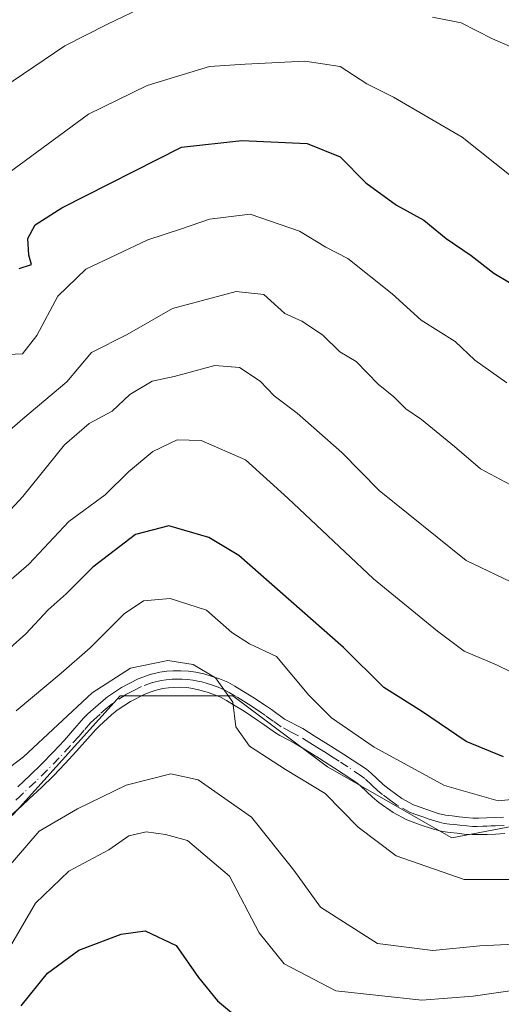
# Model space of a CAD drawing. Units: metres. Extents: x 603338 to 606762, y 4775484 to 4777850.
# Drawn here: x 606099 to 606171, y 4775563 to 4775711 of the extents above; entities that cross this region are included whole.
import ezdxf

# ---------------------------------------------------------------- set-up
doc = ezdxf.new("R2010")
doc.units = ezdxf.units.M
doc.header["$MEASUREMENT"] = 0
doc.linetypes.add('DGN Style 4', pattern=[2.6384748266838614, 1.318413404963828, -0.6592067024819142, 0.001648016756204785, -0.6592067024819142])
for name, color, linetype, lineweight in [('Arbolado forestal CxS', 92, 'Continuous', 0), ('Camino Cxs', 7, 'Continuous', 0), ('Camino eje', 30, 'DGN Style 4', 13), ('Curva de nivel maestra', 30, 'Continuous', 30), ('Curva de nivel normal', 30, 'Continuous', 0)]:
    doc.layers.add(name, color=color, linetype=linetype, lineweight=lineweight)

msp = doc.modelspace()

# ---------------------------------------------------------------- linework, layer by layer
at = {"layer": 'Arbolado forestal CxS', "color": 92, "linetype": 'Continuous', "lineweight": 0}
for points in [[(606298.5758999997, 4775637.683499999, 301.0246999999945), (606286.1693000002, 4775628.805500001, 305.5956000000006), (606280.5065000001, 4775623.987700001, 306.7296000000061), (606275.9244999997, 4775632.735500001, 312.3237999999984), (606277.7073999997, 4775645.2147, 315.1831999999995), (606262.5543000001, 4775648.780099999, 321.712400000004), (606225.1173, 4775618.4737, 321.8037999999942), (606203.7247000001, 4775602.429300001, 321.5580000000046), (606182.3321000002, 4775591.732899999, 320.0234000000055), (606163.6135, 4775588.167500001, 318.0831000000035), (606144.8951000003, 4775598.8639, 316.1793999999936), (606130.6333, 4775609.5603, 315.4756999999955), (606113.6975999996, 4775609.5603, 315.148199999996), (606097.6531999996, 4775591.733100001, 313.0068000000028), (606068.2383000003, 4775565.8837, 313.0473000000056), (606051.3022999996, 4775567.666300001, 312.8649000000005), (606042.3887999998, 4775573.014699999, 313.1919999999955), (606033.4751000004, 4775578.362700001, 314.4692000000068), (606031.1255000001, 4775577.263699999, 313.9903999999952), (606000.7138, 4775524.3256, 319.1543999999994), (605886.2137000002, 4775522.5612, 375.7065000000002)], [(606033.4751000004, 4775578.362700001, 314.4692000000068), (606042.3887999998, 4775573.014699999, 313.1919999999955), (606051.3022999996, 4775567.666300001, 312.8649000000005), (606068.2383000003, 4775565.8837, 313.0473000000056), (606097.6531999996, 4775591.733100001, 313.0068000000028), (606113.6975999996, 4775609.5603, 315.148199999996), (606130.6333, 4775609.5603, 315.4756999999955), (606144.8951000003, 4775598.8639, 316.1793999999936), (606163.6135, 4775588.167500001, 318.0831000000035), (606182.3321000002, 4775591.732899999, 320.0234000000055), (606203.7247000001, 4775602.429300001, 321.5580000000046), (606225.1173, 4775618.4737, 321.8037999999942), (606262.5543000001, 4775648.780099999, 321.712400000004), (606277.7073999997, 4775645.2147, 315.1831999999995), (606275.9244999997, 4775632.735500001, 312.3237999999984), (606280.5065000001, 4775623.987700001, 306.7296000000061)], [(606033.4751000004, 4775578.362700001, 314.4692000000068), (606042.3887999998, 4775573.014699999, 313.1919999999955), (606051.3022999996, 4775567.666300001, 312.8649000000005), (606068.2383000003, 4775565.8837, 313.0473000000056), (606097.6531999996, 4775591.733100001, 313.0068000000028), (606113.6975999996, 4775609.5603, 315.148199999996), (606130.6333, 4775609.5603, 315.4756999999955), (606144.8951000003, 4775598.8639, 316.1793999999936), (606163.6135, 4775588.167500001, 318.0831000000035), (606182.3321000002, 4775591.732899999, 320.0234000000055), (606203.7247000001, 4775602.429300001, 321.5580000000046), (606225.1173, 4775618.4737, 321.8037999999942), (606262.5543000001, 4775648.780099999, 321.712400000004), (606277.7073999997, 4775645.2147, 315.1831999999995), (606275.9244999997, 4775632.735500001, 312.3237999999984), (606280.5065000001, 4775623.987700001, 306.7296000000061)], [(606097.6531999996, 4775591.733100001, 313.0068000000028), (606113.6975999996, 4775609.5603, 315.148199999996), (606130.6333, 4775609.5603, 315.4756999999955), (606144.8951000003, 4775598.8639, 316.1793999999936), (606163.6135, 4775588.167500001, 318.0831000000035), (606182.3321000002, 4775591.732899999, 320.0234000000055), (606203.7247000001, 4775602.429300001, 321.5580000000046), (606225.1173, 4775618.4737, 321.8037999999942), (606262.5543000001, 4775648.780099999, 321.712400000004), (606277.7073999997, 4775645.2147, 315.1831999999995), (606275.9244999997, 4775632.735500001, 312.3237999999984), (606280.5065000001, 4775623.987700001, 306.7296000000061), (606278.3167000003, 4775622.124700001, 306.9676000000036), (606258.1677000001, 4775603.078700001, 306.8484000000026), (606243.6130999997, 4775592.0087, 303.4370000000054), (606243.4543000003, 4775575.299500001, 297.2008999999962), (606240.4347000001, 4775565.233700001, 292.4140999999945), (606235.9999000002, 4775556.4639, 287.145199999999), (606218.2341, 4775557.3101, 289.1877999999998), (606199.4373000005, 4775544.415300001, 286.670499999993), (606188.6256999997, 4775536.999299999, 284.0858000000007), (606141.2512999997, 4775530.2283, 285.0864000000001), (606098.9537000004, 4775548.8475, 295.343200000003), (606087.1095000004, 4775563.234099999, 307.3589000000065)]]:
    msp.add_polyline3d(points, dxfattribs=at)
at = {"layer": 'Camino Cxs', "color": 7, "linetype": 'Continuous', "lineweight": 0}
for points in [[(606098.3000999996, 4775595.850099999, 316.726800000004), (606100.1001000004, 4775597.550100001, 316.4302000000025), (606101.8601000002, 4775599.290100001, 316.5354999999981), (606103.6101000002, 4775601.100099999, 317.2066999999952), (606105.2901, 4775602.9001, 317.710699999996), (606106.5202000003, 4775604.280099999, 318.2266999999993), (606108.1902000001, 4775606.1801, 318.9383999999991), (606108.8400999998, 4775606.850099999, 319.0084999999963), (606110.7600999996, 4775608.5801, 319.1863000000012), (606111.7801000001, 4775609.4001, 319.488400000002), (606113.9101, 4775610.8301, 321.1432000000059), (606116.4101, 4775612.110099999, 321.372000000003), (606118.2001, 4775612.770099999, 321.3834000000061), (606119.6501000002, 4775613.120100001, 322.334799999997), (606120.7200999996, 4775613.270099999, 322.9242999999988), (606121.6901000004, 4775613.3301, 323.3764999999985), (606122.8101000005, 4775613.350099999, 323.9839999999967), (606123.9901000002, 4775613.290100001, 324.929099999994), (606125.0701000001, 4775613.130100001, 325.7275999999983), (606126.3000999996, 4775612.860099999, 326.6389999999956), (606127.5500999996, 4775612.4801, 327.5087000000058), (606128.6300999997, 4775612.130100001, 326.3000000000029), (606129.8901000004, 4775611.620100001, 324.7654000000039), (606130.9600999998, 4775611.020099999, 323.2532000000065), (606132.0301000001, 4775610.370100001, 321.6912000000011), (606133.6700999998, 4775609.380100001, 320.5760000000009), (606135.7001, 4775608.020099999, 320.0072999999975), (606136.4600999998, 4775607.4801, 319.895199999999), (606138.4401000004, 4775606.0601, 319.9002999999939), (606141.1700999998, 4775604.620100001, 319.898000000001), (606142.9101, 4775603.5601, 319.7859999999928), (606145.0301000001, 4775602.2301, 320.7675000000018), (606147.3201000001, 4775600.770099999, 322.9352000000072), (606148.6401000004, 4775599.9101, 324.070000000007), (606150.7701000003, 4775598.5001, 325.2312999999995), (606151.5000999998, 4775597.920100001, 325.3738000000012), (606153.3101000005, 4775596.200099999, 326.9783000000025), (606154.1801000005, 4775595.5001, 327.571100000001), (606156.1101000002, 4775594.110099999, 327.3521999999939), (606157.8800999997, 4775593.1601, 325.7872999999963), (606159.6901000004, 4775592.5101, 324.037599999996), (606161.5800999999, 4775591.860099999, 323.2725999999966), (606162.6801000005, 4775591.5801, 323.0019999999931), (606163.6700999998, 4775591.470100001, 322.743100000007), (606164.7200999996, 4775591.350099999, 322.4336000000039), (606165.7202000003, 4775591.220100001, 322.1049000000057), (606166.7701000003, 4775591.1501, 321.7216999999946), (606167.6601, 4775591.1501, 321.5056000000041), (606168.8501000004, 4775591.190099999, 321.9257999999973), (606170.0800999999, 4775591.2401, 322.3708000000042), (606171.4301000005, 4775591.300100001, 322.8723000000027)], [(606098.3000999996, 4775595.850099999, 316.726800000004), (606100.1001000004, 4775597.550100001, 316.4302000000025), (606101.8601000002, 4775599.290100001, 316.5354999999981), (606103.6101000002, 4775601.100099999, 317.2066999999952), (606105.2901, 4775602.9001, 317.710699999996), (606106.5202000003, 4775604.280099999, 318.2266999999993), (606108.1902000001, 4775606.1801, 318.9383999999991), (606108.8400999998, 4775606.850099999, 319.0084999999963), (606110.7600999996, 4775608.5801, 319.1863000000012), (606111.7801000001, 4775609.4001, 319.488400000002), (606113.9101, 4775610.8301, 321.1432000000059), (606116.4101, 4775612.110099999, 321.372000000003), (606118.2001, 4775612.770099999, 321.3834000000061), (606119.6501000002, 4775613.120100001, 322.334799999997), (606120.7200999996, 4775613.270099999, 322.9242999999988), (606121.6901000004, 4775613.3301, 323.3764999999985), (606122.8101000005, 4775613.350099999, 323.9839999999967), (606123.9901000002, 4775613.290100001, 324.929099999994), (606125.0701000001, 4775613.130100001, 325.7275999999983), (606126.3000999996, 4775612.860099999, 326.6389999999956), (606127.5500999996, 4775612.4801, 327.5087000000058), (606128.6300999997, 4775612.130100001, 326.3000000000029), (606129.8901000004, 4775611.620100001, 324.7654000000039), (606130.9600999998, 4775611.020099999, 323.2532000000065), (606132.0301000001, 4775610.370100001, 321.6912000000011), (606133.6700999998, 4775609.380100001, 320.5760000000009), (606135.7001, 4775608.020099999, 320.0072999999975), (606136.4600999998, 4775607.4801, 319.895199999999), (606138.4401000004, 4775606.0601, 319.9002999999939), (606141.1700999998, 4775604.620100001, 319.898000000001), (606142.9101, 4775603.5601, 319.7859999999928), (606145.0301000001, 4775602.2301, 320.7675000000018), (606147.3201000001, 4775600.770099999, 322.9352000000072), (606148.6401000004, 4775599.9101, 324.070000000007), (606150.7701000003, 4775598.5001, 325.2312999999995), (606151.5000999998, 4775597.920100001, 325.3738000000012), (606153.3101000005, 4775596.200099999, 326.9783000000025), (606154.1801000005, 4775595.5001, 327.571100000001), (606156.1101000002, 4775594.110099999, 327.3521999999939), (606157.8800999997, 4775593.1601, 325.7872999999963), (606159.6901000004, 4775592.5101, 324.037599999996), (606161.5800999999, 4775591.860099999, 323.2725999999966), (606162.6801000005, 4775591.5801, 323.0019999999931), (606163.6700999998, 4775591.470100001, 322.743100000007), (606164.7200999996, 4775591.350099999, 322.4336000000039), (606165.7202000003, 4775591.220100001, 322.1049000000057), (606166.7701000003, 4775591.1501, 321.7216999999946), (606167.6601, 4775591.1501, 321.5056000000041), (606168.8501000004, 4775591.190099999, 321.9257999999973), (606170.0800999999, 4775591.2401, 322.3708000000042), (606171.4301000005, 4775591.300100001, 322.8723000000027)], [(606171.5900999998, 4775588.800100001, 321.7311999999947), (606170.1802000003, 4775588.7401, 321.4743000000017), (606168.9402000001, 4775588.690099999, 321.2597999999998), (606167.7001, 4775588.6501, 321.0565000000061), (606166.6901000004, 4775588.6501, 321.6318000000028), (606165.4801000003, 4775588.7301, 322.5268000000069), (606164.4200999998, 4775588.870100001, 323.2661999999983), (606163.3901000004, 4775588.9801, 323.9535999999935), (606162.2200999996, 4775589.110099999, 324.4657000000007), (606160.8601000002, 4775589.470100001, 324.2045000000071), (606158.8601000002, 4775590.1501, 324.1839999999939), (606156.8601000002, 4775590.860099999, 325.2065000000002), (606154.7801000001, 4775591.9801, 327.2654000000039), (606152.6601, 4775593.5101, 328.2312999999995), (606151.6700999998, 4775594.3101, 328.3929999999964), (606149.8602, 4775596.030099999, 326.9919999999984), (606149.3101000005, 4775596.470100001, 326.2724000000017), (606147.2701000003, 4775597.8201, 323.600900000005), (606145.9600999998, 4775598.670100001, 322.9970999999932), (606143.7001, 4775600.120100001, 321.2428000000073), (606141.6001000004, 4775601.4301, 319.1315000000032), (606139.9401000004, 4775602.440099999, 317.7523999999976), (606137.7302000001, 4775603.5801, 317.7979999999953), (606137.0701000001, 4775603.970100001, 318.2070999999996), (606135.0100999996, 4775605.450099999, 319.1628999999957), (606134.2801000001, 4775605.960100001, 319.0617999999959), (606132.3400999998, 4775607.270099999, 317.9241999999941), (606130.7401000002, 4775608.220100001, 319.6751999999979), (606129.6901000004, 4775608.860099999, 321.1928999999946), (606128.8000999996, 4775609.360099999, 322.4348999999929), (606127.7701000003, 4775609.780099999, 323.6692000000039), (606126.8101000005, 4775610.090100001, 323.988400000002), (606125.6802000003, 4775610.440099999, 323.8617999999988), (606124.6201, 4775610.6601, 323.5002999999998), (606123.7301000003, 4775610.800100001, 323.0911999999953), (606122.7600999996, 4775610.850099999, 322.5516000000061), (606121.7901, 4775610.8301, 322.3831999999966), (606120.9700999996, 4775610.780099999, 322.3748000000051), (606120.1201, 4775610.6601, 322.4064000000071), (606118.9302000003, 4775610.370100001, 322.5963000000047), (606117.4101999998, 4775609.8101, 323.1483000000007), (606115.2500999998, 4775608.720100001, 321.5562999999966), (606113.2600999996, 4775607.380100001, 318.3224999999948), (606112.3800999997, 4775606.6801, 317.5347000000039), (606110.5800999999, 4775605.0601, 318.4107999999979), (606110.0301000001, 4775604.4801, 318.366399999999), (606108.3901000004, 4775602.620100001, 317.1680999999954), (606107.1401000004, 4775601.220100001, 316.4961000000039), (606105.4200999998, 4775599.380100001, 316.2204999999958), (606103.6301999995, 4775597.530099999, 314.9793999999966), (606101.8400999998, 4775595.7601, 315.2486000000063), (606100.0100999996, 4775594.030099999, 315.519100000005), (606098.8300999999, 4775592.920100001, 315.0286999999953), (606096.9200999998, 4775591.270099999, 315.6834999999992)], [(606171.5900999998, 4775588.800100001, 321.7311999999947), (606170.1802000003, 4775588.7401, 321.4743000000017), (606168.9402000001, 4775588.690099999, 321.2597999999998), (606167.7001, 4775588.6501, 321.0565000000061), (606166.6901000004, 4775588.6501, 321.6318000000028), (606165.4801000003, 4775588.7301, 322.5268000000069), (606164.4200999998, 4775588.870100001, 323.2661999999983), (606163.3901000004, 4775588.9801, 323.9535999999935), (606162.2200999996, 4775589.110099999, 324.4657000000007), (606160.8601000002, 4775589.470100001, 324.2045000000071), (606158.8601000002, 4775590.1501, 324.1839999999939), (606156.8601000002, 4775590.860099999, 325.2065000000002), (606154.7801000001, 4775591.9801, 327.2654000000039), (606152.6601, 4775593.5101, 328.2312999999995), (606151.6700999998, 4775594.3101, 328.3929999999964), (606149.8602, 4775596.030099999, 326.9919999999984), (606149.3101000005, 4775596.470100001, 326.2724000000017), (606147.2701000003, 4775597.8201, 323.600900000005), (606145.9600999998, 4775598.670100001, 322.9970999999932), (606143.7001, 4775600.120100001, 321.2428000000073), (606141.6001000004, 4775601.4301, 319.1315000000032), (606139.9401000004, 4775602.440099999, 317.7523999999976), (606137.7302000001, 4775603.5801, 317.7979999999953), (606137.0701000001, 4775603.970100001, 318.2070999999996), (606135.0100999996, 4775605.450099999, 319.1628999999957), (606134.2801000001, 4775605.960100001, 319.0617999999959), (606132.3400999998, 4775607.270099999, 317.9241999999941), (606130.7401000002, 4775608.220100001, 319.6751999999979), (606129.6901000004, 4775608.860099999, 321.1928999999946), (606128.8000999996, 4775609.360099999, 322.4348999999929), (606127.7701000003, 4775609.780099999, 323.6692000000039), (606126.8101000005, 4775610.090100001, 323.988400000002), (606125.6802000003, 4775610.440099999, 323.8617999999988), (606124.6201, 4775610.6601, 323.5002999999998), (606123.7301000003, 4775610.800100001, 323.0911999999953), (606122.7600999996, 4775610.850099999, 322.5516000000061), (606121.7901, 4775610.8301, 322.3831999999966), (606120.9700999996, 4775610.780099999, 322.3748000000051), (606120.1201, 4775610.6601, 322.4064000000071), (606118.9302000003, 4775610.370100001, 322.5963000000047), (606117.4101999998, 4775609.8101, 323.1483000000007), (606115.2500999998, 4775608.720100001, 321.5562999999966), (606113.2600999996, 4775607.380100001, 318.3224999999948), (606112.3800999997, 4775606.6801, 317.5347000000039), (606110.5800999999, 4775605.0601, 318.4107999999979), (606110.0301000001, 4775604.4801, 318.366399999999), (606108.3901000004, 4775602.620100001, 317.1680999999954), (606107.1401000004, 4775601.220100001, 316.4961000000039), (606105.4200999998, 4775599.380100001, 316.2204999999958), (606103.6301999995, 4775597.530099999, 314.9793999999966), (606101.8400999998, 4775595.7601, 315.2486000000063), (606100.0100999996, 4775594.030099999, 315.519100000005), (606098.8300999999, 4775592.920100001, 315.0286999999953), (606096.9200999998, 4775591.270099999, 315.6834999999992)]]:
    msp.add_polyline3d(points, dxfattribs=at)
at = {"layer": 'Camino eje', "color": 30, "linetype": 'DGN Style 4', "lineweight": 13}
msp.add_polyline3d([(606171.5100999996, 4775590.050100001, 322.3092999999935), (606170.1300999997, 4775589.9901, 321.9272999999957), (606169.5151000004, 4775589.965100001, 321.761599999998), (606168.8951000003, 4775589.940099999, 321.5969999999944), (606168.3000999996, 4775589.920100001, 321.442200000005), (606167.4574999996, 4775589.9001, 321.2617999999929), (606166.7301000003, 4775589.9001, 321.6692000000039), (606165.8624999998, 4775589.9575, 322.1506999999983), (606164.8201000001, 4775590.077500001, 322.6974000000046), (606164.0450999998, 4775590.170100001, 323.0782000000036), (606163.2824999997, 4775590.252499999, 323.4358999999968), (606162.4501, 4775590.345100001, 323.7842999999993), (606161.7701000003, 4775590.5251, 323.7848999999987), (606161.2200999996, 4775590.665100001, 323.8220000000001), (606160.2200999996, 4775591.005100001, 323.9538999999932), (606159.2751000002, 4775591.3301, 324.1998000000021), (606158.3701, 4775591.655099999, 324.5500999999931), (606157.3701, 4775592.0101, 325.1186000000016), (606155.4451000001, 4775593.045100001, 326.9891999999964), (606154.3850999996, 4775593.8101, 327.5959000000003), (606153.2024999997, 4775594.6801, 327.5415999999968), (606152.4901000002, 4775595.255100001, 327.1054000000004), (606151.5850999998, 4775596.1151, 326.6318000000028), (606150.5425000006, 4775597.085100001, 325.4180999999954), (606150.0401, 4775597.485099999, 324.6782999999996), (606147.9550999999, 4775598.8651, 323.6974999999948), (606146.6401000004, 4775599.720100001, 322.8672999999981), (606145.5100999996, 4775600.4451, 322.0075999999972), (606144.3651000002, 4775601.175100001, 320.9081000000006), (606143.3151000004, 4775601.8301, 319.707699999999), (606142.2550999997, 4775602.495100001, 318.4284000000043), (606140.5551000005, 4775603.530099999, 318.7517999999982), (606139.4501, 4775604.100099999, 318.8129000000045), (606137.9200999998, 4775604.917500001, 318.8365000000049), (606136.7251000004, 4775605.755100001, 319.2262999999948), (606135.5525000002, 4775606.592499999, 319.2737000000052), (606134.9901000002, 4775606.9901, 319.0853000000061), (606134.0201000003, 4775607.645099999, 318.6738000000041), (606133.0050999997, 4775608.325099999, 318.9642000000022), (606132.1851000005, 4775608.8201, 319.5565000000061), (606131.3850999996, 4775609.295100001, 320.6918000000005), (606130.8601000002, 4775609.6151, 321.4529999999941), (606130.1025, 4775610.065099999, 322.5430999999954), (606129.3450999996, 4775610.4901, 323.607799999998), (606128.4574999996, 4775610.850099999, 324.6781000000047), (606127.4200999998, 4775611.2075, 325.7461999999941), (606126.6151000002, 4775611.460100001, 325.5053999999946), (606125.9901000002, 4775611.6501, 325.2473000000027), (606125.3750999998, 4775611.7851, 324.8940000000002), (606124.6224999996, 4775611.9301, 324.3950999999943), (606123.8601000002, 4775612.045100001, 323.8214000000008), (606123.0274999999, 4775612.0875, 323.1206999999995), (606122.2251000004, 4775612.090100001, 322.5817999999999), (606121.5351, 4775612.067500001, 322.3778000000021), (606120.6325000003, 4775611.995100001, 322.1298999999999), (606119.8850999996, 4775611.890100001, 321.9628999999986), (606118.5651000004, 4775611.5701, 321.8405000000057), (606116.9101, 4775610.960100001, 322.0301000000036), (606115.8300999999, 4775610.415100001, 321.8573999999935), (606114.5800999999, 4775609.7751, 321.0669999999955), (606112.5201000003, 4775608.390100001, 318.0041000000056), (606111.7901, 4775607.8051, 317.7574000000022), (606110.6700999998, 4775606.8201, 318.1998000000021), (606109.7100999998, 4775605.9551, 318.5035000000062), (606109.2474999996, 4775605.475099999, 318.4766999999993), (606108.2751000002, 4775604.380100001, 317.9928000000073), (606107.4550999999, 4775603.450099999, 317.1823000000004), (606106.2150999998, 4775602.0601, 316.9036999999953), (606104.5151000004, 4775600.2401, 316.5984000000026), (606102.7451, 4775598.4101, 315.3564000000042), (606100.9700999996, 4775596.655099999, 315.6683000000049), (606099.1551000001, 4775594.940099999, 315.9682999999932), (606098.5800999999, 4775594.405099999, 315.809699999998), (606097.9901000002, 4775593.850099999, 315.5158999999985)], dxfattribs=at)
at = {"layer": 'Curva de nivel maestra', "color": 30, "linetype": 'Continuous', "lineweight": 30, "flags": 128}
for points, elevation in [([(606098.4900000002, 4775673.940099999), (606100.3200000003, 4775674.5601), (606099.9400000004, 4775675.9301), (606099.7699999996, 4775678.450099999), (606100.8700000001, 4775680.530099999), (606104.9100000003, 4775683.050100001), (606122.9400000004, 4775692.200099999), (606131.9900000002, 4775693.2401), (606141.8600000005, 4775692.7601), (606146.8200000003, 4775690.780099999), (606150.6799999997, 4775686.8301), (606155.3099999996, 4775683.5001), (606159.4199999999, 4775681.220100001), (606162.7699999996, 4775678.460100001), (606166.5599999996, 4775675.9001), (606169.9699999997, 4775673.2301), (606174.6699999999, 4775670.440099999)], 350), ([(606171.4000000004, 4775600.360099999), (606165.8099999996, 4775602.700099999), (606159.0700000003, 4775607.2601), (606153.4000000004, 4775610.8201), (606147.3200000003, 4775616.8201), (606131.5700000003, 4775630.710100001), (606127.0599999996, 4775633.420100001), (606121.0199999996, 4775635.170100001), (606116, 4775633.870100001), (606109.5899999999, 4775628.940099999), (606105.5499999998, 4775624.940099999), (606102.8700000001, 4775622.5001), (606099.4699999997, 4775618.880100001), (606091.8200000003, 4775612.0701)], 325), ([(606098.7800000003, 4775562.880100001), (606102.7699999996, 4775567.800100001), (606107.4900000002, 4775571.270099999), (606113.8200000003, 4775573.6801), (606117.4500000002, 4775574.140100001), (606122.1399999997, 4775571.940099999), (606125.5099999999, 4775567.130100001), (606128.3399999999, 4775563.600099999), (606132.5, 4775560.1501)], 300)]:
    msp.add_lwpolyline(points, dxfattribs=dict(at, elevation=elevation))
at = {"layer": 'Curva de nivel normal', "color": 30, "linetype": 'Continuous', "lineweight": 0, "flags": 128}
for points, elevation in [([(606096.7699999996, 4775688.27), (606108.9400000004, 4775697.17), (606117.7699999996, 4775701.52), (606127.1500000004, 4775704.34), (606132.4900000002, 4775704.720000001), (606141.4900000002, 4775705.180000001), (606146.8200000003, 4775704.350000001), (606150.8200000003, 4775701.730000001), (606154.8200000003, 4775699.76), (606165.1900000004, 4775693.74), (606172.5599999996, 4775687.83), (606178.3099999996, 4775685.289999999), (606181.7000000002, 4775683.630000001), (606185.3099999996, 4775682.84), (606193.8600000005, 4775682.880000001), (606200.4400000004, 4775684.92), (606204.25, 4775687.890000001), (606206.3600000005, 4775690.619999999), (606214.79, 4775704.51), (606222.2000000002, 4775718.470000001)], 355), ([(606205.1699999999, 4775714.25), (606197.79, 4775707.57), (606193.3600000005, 4775704.680000001), (606188.3799999999, 4775703.33), (606181.8899999997, 4775703.430000001), (606177.3899999997, 4775704.52), (606174.9900000002, 4775705.289999999), (606172.75, 4775707.230000001), (606169.7400000002, 4775708.539999999), (606165.0499999998, 4775710.930000001), (606160.7000000002, 4775711.779999999)], 360), ([(606117.6399999997, 4775713.560000001), (606111.7999999998, 4775710.730000001), (606105.3600000005, 4775707.470000001), (606094.4100000003, 4775700.09), (606088.7999999998, 4775696.859999999), (606083.4900000002, 4775693.279999999), (606073.4900000002, 4775687.960000001), (606065.0899999999, 4775685.01), (606057.9100000003, 4775684.960000001), (606047.0899999999, 4775688.189999999), (606029.8799999999, 4775691.76), (606016.7100000001, 4775692.800000001), (606010.5099999999, 4775692.369999999), (606004.3300000001, 4775690.699999999), (605996.6200000001, 4775687.76), (605991.5300000003, 4775684.609999999)], 360), ([(606171.9100000003, 4775656.699999999), (606167.0800000001, 4775660.130000001), (606164.1200000001, 4775662.92), (606159, 4775666.130000001), (606154.6299999999, 4775670.100000001), (606147.9900000002, 4775675.460000001), (606144.6600000003, 4775677.130000001), (606140.6900000004, 4775679.550000001), (606133.2800000003, 4775682.109999999), (606127.1500000004, 4775681.390000001), (606122.9100000003, 4775679.890000001), (606117.8499999996, 4775678.27), (606108.54, 4775673.82), (606104.3200000003, 4775669.779999999), (606101.1600000003, 4775663.83), (606099, 4775661.100000001), (606096.7800000003, 4775660.99)], 345), ([(606088.5199999996, 4775642.119999999), (606099.04, 4775651.289999999), (606105.6399999997, 4775656.84), (606109.3799999999, 4775661.289999999), (606114.75, 4775664), (606121.5499999998, 4775667.890000001), (606131.1399999997, 4775670.49), (606135.3399999999, 4775670), (606138.4699999997, 4775667.17), (606141.0499999998, 4775665.980000001), (606144.1500000004, 4775663.930000001), (606146.75, 4775661.359999999), (606149.2100000001, 4775659.92), (606152.5199999996, 4775656.5), (606154.9000000004, 4775654.58), (606156.6900000004, 4775652.82), (606159.0599999996, 4775651.189999999), (606164.0499999998, 4775647.100000001), (606167.9600000001, 4775643.75), (606174.7400000002, 4775640.119999999)], 340), ([(606092.7999999998, 4775632.930000001), (606099.0199999996, 4775639.600000001), (606105.29, 4775647.369999999), (606109.0199999996, 4775650.58), (606112.4900000002, 4775652.449999999), (606115.1500000004, 4775654.970000001), (606118.4900000002, 4775656.980000001), (606121.8200000003, 4775657.65), (606127.9400000004, 4775659.32), (606131.6600000003, 4775659.01), (606134.79, 4775656.939999999), (606136.9000000004, 4775654.76), (606140.3499999996, 4775652.16), (606147.0599999996, 4775646.199999999), (606152.6900000004, 4775640.49), (606165.7999999998, 4775629.939999999), (606173.5599999996, 4775626.220000001)], 335), ([(606174.6900000004, 4775612.109999999), (606170.3700000001, 4775614.25), (606165.4900000002, 4775616.300000001), (606161.4900000002, 4775619.300000001), (606151.8200000003, 4775627.189999999), (606138.9199999999, 4775639.32), (606132.54, 4775645.109999999), (606125.8799999999, 4775648.02), (606122.29, 4775648.140000001), (606118.5999999996, 4775646.369999999), (606114.9600000001, 4775643.300000001), (606111.4500000002, 4775639.83), (606105.9800000006, 4775635.810000001), (606099.9500000002, 4775629.380000001), (606090.1500000004, 4775620.960000001)], 330), ([(606098.0199999996, 4775607.300000001), (606104.8200000003, 4775612.99), (606109.1900000004, 4775616.779999999), (606114.3099999996, 4775621.92), (606117.1900000004, 4775623.850000001), (606121.2000000002, 4775624.24), (606126.6799999997, 4775622.49), (606130.5, 4775619.100000001), (606133.1699999999, 4775617.390000001), (606137.25, 4775615.5), (606142.1100000005, 4775609.65), (606145.4900000002, 4775606.26), (606151.9100000003, 4775601.850000001), (606162.5099999999, 4775596.039999999), (606170.5800000001, 4775593.76), (606177.5199999996, 4775594.460000001)], 320), ([(606172.4699999997, 4775581.880000001), (606165.4800000006, 4775581.880000001), (606155.2599999999, 4775585.460000001), (606149.5099999999, 4775589.76), (606144.5700000003, 4775594.850000001), (606138.5800000001, 4775598.49), (606133.1699999999, 4775601.980000001), (606131.1100000005, 4775604.890000001), (606130.6299999999, 4775608.619999999), (606128.0300000003, 4775612.26), (606124.7000000002, 4775614.300000001), (606120.8600000005, 4775614.869999999), (606115.25, 4775613.730000001), (606109.4900000002, 4775610), (606099.1500000004, 4775600.369999999), (606089.8200000003, 4775593.310000001)], 315), ([(606094.9000000004, 4775581.57), (606101.4800000006, 4775589.17), (606107.2800000003, 4775592.550000001), (606114.5800000001, 4775596.100000001), (606121.3099999996, 4775597.82), (606125.4400000004, 4775596.9), (606133.4699999997, 4775591.27), (606139.8200000003, 4775583.289999999), (606143.8700000001, 4775577.75), (606152.4199999999, 4775572.279999999), (606160.75, 4775571.210000001), (606167.8600000005, 4775571.9), (606173.0800000001, 4775572.15)], 310), ([(606174.4900000002, 4775565.439999999), (606166.8200000003, 4775564.310000001), (606159.1200000001, 4775563.710000001), (606146.1799999997, 4775565.100000001), (606138.3799999999, 4775569.180000001), (606134.6100000005, 4775573.850000001), (606130.1600000003, 4775582.390000001), (606123.8499999996, 4775587.76), (606120.5300000003, 4775588.66), (606117.6200000001, 4775589.08), (606115.0099999999, 4775588.460000001), (606111.9600000001, 4775586.34), (606105.9699999997, 4775583.140000001), (606100.9400000004, 4775578.32), (606096.6799999997, 4775571.02)], 305)]:
    msp.add_lwpolyline(points, dxfattribs=dict(at, elevation=elevation))

doc.saveas('drawing.dxf')
